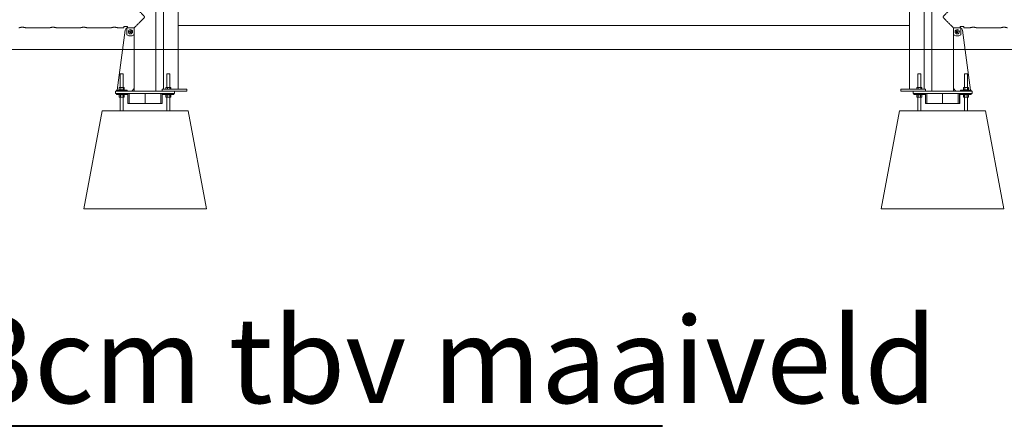
# Model space of a CAD drawing. Units: millimetres. Extents: x 0 to 4200, y 0 to 2976.
# Drawn here: x 1244 to 1645, y 838 to 1004 of the extents above; entities that cross this region are included whole.
import ezdxf

# ---------------------------------------------------------------- set-up
doc = ezdxf.new("R2010")
doc.units = ezdxf.units.MM
doc.header["$LTSCALE"] = 100
doc.layers.add('LE_NORM', color=179, linetype='Continuous', lineweight=40)
doc.styles.add('SLDTEXTSTYLE0', font='TXT', dxfattribs={"width": 0.605})

# ---------------------------------------------------------------- blocks, each defined once
blk = doc.blocks.new('SW_NOTE_9')
at = {"layer": 'LE_NORM', "color": 0}
blk.add_line((415.37, 0), (0, 0), dxfattribs=at)
at = {"layer": 'LE_NORM', "color": 0, "insert": (3.84, 44.46), "char_height": 35, "attachment_point": 1, "style": 'SLDTEXTSTYLE0'}
blk.add_mtext('Las 2-3cm tbv maaiveld', dxfattribs=at)

msp = doc.modelspace()

# ---------------------------------------------------------------- linework, layer by layer
at = {"color": 7, "linetype": 'Continuous', "lineweight": 0}
for p, q in [((1299.546, 974.599), (1299.546, 1201.154)), ((1615.656, 1201.154), (1615.656, 974.599)), ((1302.601, 1195.599), (1302.601, 975.399)), ((1612.601, 1195.599), (1612.601, 975.399)), ((1308.601, 1191.199), (1308.601, 975.399)), ((1606.601, 1190.399), (1606.601, 975.399)), ((1246.595, 1000.354), (1256.106, 1000.354)), ((1259.095, 1000.354), (1268.606, 1000.354)), ((1271.595, 1000.354), (1281.106, 1000.354)), ((1287.038, 999.493), (1283.71, 974.999)), ((1284.095, 1000.354), (1286.401, 1000.354)), ((1286.401, 1000.354), (1286.401, 1000.847)), ((1286.551, 1000.928), (1287.751, 1000.928)), ((1287.601, 1000.928), (1287.601, 1000.823)), ((1287.601, 1000.823), (1287.601, 1000.805)), ((1287.601, 1000.805), (1287.901, 1000.805)), ((1287.651, 1000.404), (1287.651, 997.832)), ((1290.651, 1000.404), (1287.651, 1000.404)), ((1287.901, 1000.847), (1287.901, 1000.401)), ((1288.851, 998.977), (1289.151, 999.15)), ((1289.151, 999.15), (1289.451, 998.977)), ((1290.651, 997.832), (1290.651, 1000.404)), ((1290.651, 1000.401), (1290.699, 1000.401)), ((1290.656, 1000.401), (1290.656, 1000.399)), ((1290.674, 1000.399), (1290.656, 1000.399)), ((1290.656, 1000.299), (1290.666, 1000.299)), ((1290.656, 975.599), (1290.656, 1000.259)), ((1290.666, 1000.299), (1290.666, 999.899)), ((1290.666, 1000.299), (1290.674, 1000.299)), ((1290.666, 999.899), (1290.674, 999.899)), ((1290.674, 999.899), (1290.674, 1000.399)), ((1308.601, 1001.399), (1308.601, 1002.199)), ((1308.601, 1001.799), (1308.601, 1001.799)), ((1308.601, 1001.399), (1606.601, 1001.399)), ((1308.601, 1001.399), (1308.601, 975.399)), ((1319.601, 1001.399), (1319.601, 1001.376)), ((1319.601, 1001.376), (1319.651, 1001.326)), ((1319.601, 1001.376), (1320.101, 1001.376)), ((1320.101, 1001.326), (1319.651, 1001.326)), ((1320.101, 1001.376), (1320.601, 1001.376)), ((1320.551, 1001.326), (1320.101, 1001.326)), ((1320.551, 1001.326), (1320.601, 1001.376)), ((1320.601, 1001.376), (1320.601, 1001.399)), ((1332.101, 1001.399), (1332.101, 1001.376)), ((1332.101, 1001.376), (1332.151, 1001.326)), ((1332.101, 1001.376), (1332.601, 1001.376)), ((1332.601, 1001.326), (1332.151, 1001.326)), ((1332.601, 1001.376), (1333.101, 1001.376)), ((1333.051, 1001.326), (1332.601, 1001.326)), ((1333.051, 1001.326), (1333.101, 1001.376)), ((1333.101, 1001.376), (1333.101, 1001.399)), ((1344.601, 1001.399), (1344.601, 1001.376)), ((1344.601, 1001.376), (1344.651, 1001.326)), ((1344.601, 1001.376), (1345.101, 1001.376)), ((1345.101, 1001.326), (1344.651, 1001.326)), ((1345.101, 1001.376), (1345.601, 1001.376)), ((1345.551, 1001.326), (1345.101, 1001.326)), ((1345.551, 1001.326), (1345.601, 1001.376)), ((1345.601, 1001.376), (1345.601, 1001.399)), ((1357.101, 1001.399), (1357.101, 1001.376)), ((1357.101, 1001.376), (1357.151, 1001.326)), ((1357.101, 1001.376), (1357.601, 1001.376)), ((1357.601, 1001.326), (1357.151, 1001.326)), ((1357.601, 1001.376), (1358.101, 1001.376)), ((1358.051, 1001.326), (1357.601, 1001.326)), ((1358.051, 1001.326), (1358.101, 1001.376)), ((1358.101, 1001.376), (1358.101, 1001.399)), ((1369.601, 1001.399), (1369.601, 1001.376)), ((1369.601, 1001.376), (1369.651, 1001.326)), ((1369.601, 1001.376), (1370.101, 1001.376)), ((1370.101, 1001.326), (1369.651, 1001.326)), ((1370.101, 1001.376), (1370.601, 1001.376)), ((1370.551, 1001.326), (1370.101, 1001.326)), ((1370.551, 1001.326), (1370.601, 1001.376)), ((1370.601, 1001.376), (1370.601, 1001.399)), ((1382.101, 1001.399), (1382.101, 1001.376)), ((1382.101, 1001.376), (1382.151, 1001.326)), ((1382.101, 1001.376), (1382.601, 1001.376)), ((1382.601, 1001.326), (1382.151, 1001.326)), ((1382.601, 1001.376), (1383.101, 1001.376)), ((1383.051, 1001.326), (1382.601, 1001.326)), ((1383.051, 1001.326), (1383.101, 1001.376)), ((1383.101, 1001.376), (1383.101, 1001.399)), ((1394.601, 1001.399), (1394.601, 1001.376)), ((1394.601, 1001.376), (1394.651, 1001.326)), ((1394.601, 1001.376), (1395.101, 1001.376)), ((1395.101, 1001.326), (1394.651, 1001.326)), ((1395.101, 1001.376), (1395.601, 1001.376)), ((1395.551, 1001.326), (1395.101, 1001.326)), ((1395.551, 1001.326), (1395.601, 1001.376)), ((1395.601, 1001.376), (1395.601, 1001.399)), ((1419.601, 1001.399), (1419.601, 1001.376)), ((1419.601, 1001.376), (1419.651, 1001.326)), ((1419.601, 1001.376), (1420.101, 1001.376)), ((1420.101, 1001.326), (1419.651, 1001.326)), ((1420.101, 1001.376), (1420.601, 1001.376)), ((1420.551, 1001.326), (1420.101, 1001.326)), ((1420.551, 1001.326), (1420.601, 1001.376)), ((1420.601, 1001.376), (1420.601, 1001.399)), ((1432.101, 1001.399), (1432.101, 1001.376)), ((1432.101, 1001.376), (1432.151, 1001.326)), ((1432.101, 1001.376), (1432.601, 1001.376)), ((1432.601, 1001.326), (1432.151, 1001.326)), ((1432.601, 1001.376), (1433.101, 1001.376)), ((1433.051, 1001.326), (1432.601, 1001.326)), ((1433.051, 1001.326), (1433.101, 1001.376)), ((1433.101, 1001.376), (1433.101, 1001.399)), ((1444.601, 1001.399), (1444.601, 1001.376)), ((1444.601, 1001.376), (1444.651, 1001.326)), ((1444.601, 1001.376), (1445.101, 1001.376)), ((1445.101, 1001.326), (1444.651, 1001.326)), ((1445.101, 1001.376), (1445.601, 1001.376)), ((1445.551, 1001.326), (1445.101, 1001.326)), ((1445.551, 1001.326), (1445.601, 1001.376)), ((1445.601, 1001.376), (1445.601, 1001.399)), ((1457.101, 1001.399), (1457.101, 1001.376)), ((1457.101, 1001.376), (1457.151, 1001.326)), ((1457.101, 1001.376), (1457.601, 1001.376)), ((1457.601, 1001.326), (1457.151, 1001.326)), ((1457.601, 1001.376), (1458.101, 1001.376)), ((1458.051, 1001.326), (1457.601, 1001.326)), ((1458.051, 1001.326), (1458.101, 1001.376)), ((1458.101, 1001.376), (1458.101, 1001.399)), ((1469.601, 1001.399), (1469.601, 1001.376)), ((1469.601, 1001.376), (1469.651, 1001.326)), ((1469.601, 1001.376), (1470.101, 1001.376)), ((1470.101, 1001.326), (1469.651, 1001.326)), ((1470.101, 1001.376), (1470.601, 1001.376)), ((1470.551, 1001.326), (1470.101, 1001.326)), ((1470.551, 1001.326), (1470.601, 1001.376)), ((1470.601, 1001.376), (1470.601, 1001.399)), ((1482.101, 1001.399), (1482.101, 1001.376)), ((1482.101, 1001.376), (1482.151, 1001.326)), ((1482.101, 1001.376), (1482.601, 1001.376)), ((1482.601, 1001.326), (1482.151, 1001.326)), ((1482.601, 1001.376), (1483.101, 1001.376)), ((1483.051, 1001.326), (1482.601, 1001.326)), ((1483.051, 1001.326), (1483.101, 1001.376)), ((1483.101, 1001.376), (1483.101, 1001.399)), ((1494.601, 1001.399), (1494.601, 1001.376)), ((1494.601, 1001.376), (1494.651, 1001.326)), ((1494.601, 1001.376), (1495.101, 1001.376)), ((1495.101, 1001.326), (1494.651, 1001.326)), ((1495.101, 1001.376), (1495.601, 1001.376)), ((1495.551, 1001.326), (1495.101, 1001.326)), ((1495.551, 1001.326), (1495.601, 1001.376)), ((1495.601, 1001.376), (1495.601, 1001.399)), ((1519.601, 1001.399), (1519.601, 1001.376)), ((1519.601, 1001.376), (1519.651, 1001.326)), ((1519.601, 1001.376), (1520.101, 1001.376)), ((1520.101, 1001.326), (1519.651, 1001.326)), ((1520.101, 1001.376), (1520.601, 1001.376)), ((1520.551, 1001.326), (1520.101, 1001.326)), ((1520.551, 1001.326), (1520.601, 1001.376)), ((1520.601, 1001.376), (1520.601, 1001.399)), ((1532.101, 1001.399), (1532.101, 1001.376)), ((1532.101, 1001.376), (1532.151, 1001.326)), ((1532.101, 1001.376), (1532.601, 1001.376)), ((1532.601, 1001.326), (1532.151, 1001.326)), ((1532.601, 1001.376), (1533.101, 1001.376)), ((1533.051, 1001.326), (1532.601, 1001.326)), ((1533.051, 1001.326), (1533.101, 1001.376)), ((1533.101, 1001.376), (1533.101, 1001.399)), ((1544.601, 1001.399), (1544.601, 1001.376)), ((1544.601, 1001.376), (1544.651, 1001.326)), ((1544.601, 1001.376), (1545.101, 1001.376)), ((1545.101, 1001.326), (1544.651, 1001.326)), ((1545.101, 1001.376), (1545.601, 1001.376)), ((1545.551, 1001.326), (1545.101, 1001.326)), ((1545.551, 1001.326), (1545.601, 1001.376)), ((1545.601, 1001.376), (1545.601, 1001.399)), ((1557.101, 1001.399), (1557.101, 1001.376)), ((1557.101, 1001.376), (1557.151, 1001.326)), ((1557.101, 1001.376), (1557.601, 1001.376)), ((1557.601, 1001.326), (1557.151, 1001.326)), ((1557.601, 1001.376), (1558.101, 1001.376)), ((1558.051, 1001.326), (1557.601, 1001.326)), ((1558.051, 1001.326), (1558.101, 1001.376)), ((1558.101, 1001.376), (1558.101, 1001.399)), ((1569.601, 1001.399), (1569.601, 1001.376)), ((1569.601, 1001.376), (1569.651, 1001.326)), ((1569.601, 1001.376), (1570.101, 1001.376)), ((1570.101, 1001.326), (1569.651, 1001.326)), ((1570.101, 1001.376), (1570.601, 1001.376)), ((1570.551, 1001.326), (1570.101, 1001.326)), ((1570.551, 1001.326), (1570.601, 1001.376)), ((1570.601, 1001.376), (1570.601, 1001.399)), ((1582.101, 1001.399), (1582.101, 1001.376)), ((1582.101, 1001.376), (1582.151, 1001.326)), ((1582.101, 1001.376), (1582.601, 1001.376)), ((1582.601, 1001.326), (1582.151, 1001.326)), ((1582.601, 1001.376), (1583.101, 1001.376)), ((1583.051, 1001.326), (1582.601, 1001.326)), ((1583.051, 1001.326), (1583.101, 1001.376)), ((1583.101, 1001.376), (1583.101, 1001.399)), ((1594.601, 1001.399), (1594.601, 1001.376)), ((1594.601, 1001.376), (1594.651, 1001.326)), ((1594.601, 1001.376), (1595.101, 1001.376)), ((1595.101, 1001.326), (1594.651, 1001.326)), ((1595.101, 1001.376), (1595.601, 1001.376)), ((1595.551, 1001.326), (1595.101, 1001.326)), ((1595.551, 1001.326), (1595.601, 1001.376)), ((1595.601, 1001.376), (1595.601, 1001.399)), ((1624.503, 1000.401), (1624.551, 1000.401)), ((1624.546, 1000.399), (1624.528, 1000.399)), ((1624.528, 1000.399), (1624.528, 999.899)), ((1624.536, 1000.299), (1624.528, 1000.299)), ((1624.528, 999.899), (1624.536, 999.899)), ((1624.536, 999.899), (1624.536, 1000.299)), ((1624.536, 1000.299), (1624.546, 1000.299)), ((1624.546, 1000.399), (1624.546, 1000.401)), ((1624.546, 975.599), (1624.546, 1000.259)), ((1627.551, 1000.404), (1624.551, 1000.404)), ((1624.551, 1000.404), (1624.551, 997.832)), ((1625.751, 998.977), (1626.051, 999.15)), ((1626.051, 999.15), (1626.351, 998.977)), ((1627.301, 1000.401), (1627.301, 1000.847)), ((1627.301, 1000.805), (1627.601, 1000.805)), ((1627.451, 1000.928), (1628.651, 1000.928)), ((1627.551, 997.832), (1627.551, 1000.404)), ((1627.601, 1000.823), (1627.601, 1000.928)), ((1627.601, 1000.805), (1627.601, 1000.823)), ((1628.163, 999.493), (1631.491, 974.999)), ((1628.801, 1000.847), (1628.801, 1000.354)), ((1628.801, 1000.354), (1631.106, 1000.354)), ((1634.095, 1000.354), (1643.606, 1000.354)), ((1288.851, 998.63), (1288.851, 998.977)), ((1289.151, 998.457), (1288.851, 998.63)), ((1289.451, 998.63), (1289.151, 998.457)), ((1289.451, 998.977), (1289.451, 998.63)), ((1625.751, 998.63), (1625.751, 998.977)), ((1626.051, 998.457), (1625.751, 998.63)), ((1626.351, 998.63), (1626.051, 998.457)), ((1626.351, 998.977), (1626.351, 998.63)), ((1285.001, 981.649), (1285.001, 976.079)), ((1285.001, 981.649), (1286.201, 981.649)), ((1286.201, 976.079), (1286.201, 981.649)), ((1304.001, 981.649), (1304.001, 976.079)), ((1304.001, 981.649), (1305.201, 981.649)), ((1305.201, 976.079), (1305.201, 981.649)), ((1610.001, 981.649), (1610.001, 976.079)), ((1610.001, 981.649), (1611.201, 981.649)), ((1611.201, 976.079), (1611.201, 981.649)), ((1629.001, 981.649), (1629.001, 976.079)), ((1629.001, 981.649), (1630.201, 981.649)), ((1630.201, 976.079), (1630.201, 981.649)), ((1284.57, 975.998), (1284.625, 976.031)), ((1284.57, 975.059), (1284.57, 975.998)), ((1284.57, 975.059), (1284.885, 975.059)), ((1284.701, 976.079), (1284.623, 976.034)), ((1284.885, 976.079), (1284.701, 976.079)), ((1284.701, 975.059), (1284.701, 974.999)), ((1285.715, 976.079), (1284.885, 976.079)), ((1284.885, 975.059), (1285.199, 975.059)), ((1285.199, 975.059), (1285.199, 975.998)), ((1285.715, 975.059), (1285.199, 975.059)), ((1285.715, 976.079), (1286.431, 976.079)), ((1286.23, 975.059), (1285.715, 975.059)), ((1286.23, 975.059), (1286.23, 975.998)), ((1286.23, 975.059), (1286.431, 975.059)), ((1286.501, 976.079), (1286.431, 976.079)), ((1286.431, 975.059), (1286.632, 975.059)), ((1286.578, 976.034), (1286.501, 976.079)), ((1286.501, 974.999), (1286.501, 975.059)), ((1286.632, 975.059), (1286.632, 975.998)), ((1289.656, 974.599), (1290.656, 975.599)), ((1290.656, 975.599), (1290.656, 974.599)), ((1290.674, 975.099), (1290.666, 975.099)), ((1290.666, 975.099), (1290.666, 974.599)), ((1290.674, 974.599), (1290.674, 975.099)), ((1302.101, 975.399), (1302.101, 974.599)), ((1302.101, 975.399), (1312.101, 975.399)), ((1303.57, 975.998), (1303.625, 976.031)), ((1303.57, 975.399), (1303.57, 975.998)), ((1303.701, 976.079), (1303.623, 976.034)), ((1303.885, 976.079), (1303.701, 976.079)), ((1304.715, 976.079), (1303.885, 976.079)), ((1304.199, 975.399), (1304.199, 975.998)), ((1304.715, 976.079), (1305.431, 976.079)), ((1305.23, 975.399), (1305.23, 975.998)), ((1305.501, 976.079), (1305.431, 976.079)), ((1305.578, 976.034), (1305.501, 976.079)), ((1305.632, 975.399), (1305.632, 975.998)), ((1312.101, 975.399), (1312.101, 974.599)), ((1613.101, 975.399), (1603.101, 975.399)), ((1603.101, 974.599), (1603.101, 975.399)), ((1609.57, 975.998), (1609.625, 976.031)), ((1609.57, 975.399), (1609.57, 975.998)), ((1609.701, 976.079), (1609.623, 976.034)), ((1609.885, 976.079), (1609.701, 976.079)), ((1610.715, 976.079), (1609.885, 976.079)), ((1610.199, 975.399), (1610.199, 975.998)), ((1610.715, 976.079), (1611.431, 976.079)), ((1611.23, 975.399), (1611.23, 975.998)), ((1611.501, 976.079), (1611.431, 976.079)), ((1611.578, 976.034), (1611.501, 976.079)), ((1611.632, 975.399), (1611.632, 975.998)), ((1613.101, 974.599), (1613.101, 975.399)), ((1624.536, 975.099), (1624.528, 975.099)), ((1624.528, 975.099), (1624.528, 974.599)), ((1624.536, 974.599), (1624.536, 975.099)), ((1624.546, 974.599), (1624.546, 975.599)), ((1624.546, 975.599), (1625.546, 974.599)), ((1628.57, 975.998), (1628.625, 976.031)), ((1628.57, 975.059), (1628.57, 975.998)), ((1628.57, 975.059), (1628.885, 975.059)), ((1628.701, 976.079), (1628.623, 976.034)), ((1628.885, 976.079), (1628.701, 976.079)), ((1628.701, 975.059), (1628.701, 974.999)), ((1629.715, 976.079), (1628.885, 976.079)), ((1628.885, 975.059), (1629.199, 975.059)), ((1629.199, 975.059), (1629.199, 975.998)), ((1629.715, 975.059), (1629.199, 975.059)), ((1629.715, 976.079), (1630.431, 976.079)), ((1630.23, 975.059), (1629.715, 975.059)), ((1630.23, 975.059), (1630.23, 975.998)), ((1630.23, 975.059), (1630.431, 975.059)), ((1630.501, 976.079), (1630.431, 976.079)), ((1630.431, 975.059), (1630.632, 975.059)), ((1630.578, 976.034), (1630.501, 976.079)), ((1630.501, 974.999), (1630.501, 975.059)), ((1630.632, 975.059), (1630.632, 975.998)), ((1283.101, 973.599), (1283.101, 974.599)), ((1283.101, 974.599), (1285.601, 974.599)), ((1285.601, 973.599), (1283.101, 973.599)), ((1283.401, 974.999), (1283.401, 974.599)), ((1283.401, 974.999), (1287.801, 974.999)), ((1283.401, 973.599), (1283.401, 973.199)), ((1283.401, 973.199), (1287.782, 973.199)), ((1284.562, 973.199), (1284.562, 973.139)), ((1284.821, 973.139), (1284.562, 973.139)), ((1284.562, 973.139), (1284.562, 972.199)), ((1284.562, 972.199), (1284.701, 972.119)), ((1284.701, 973.199), (1284.701, 973.139)), ((1284.701, 972.119), (1284.821, 972.119)), ((1285.081, 973.139), (1284.821, 973.139)), ((1284.821, 972.119), (1285.601, 972.119)), ((1285.001, 972.119), (1285.001, 966.599)), ((1285.081, 973.139), (1285.081, 972.199)), ((1285.601, 973.139), (1285.081, 973.139)), ((1285.601, 974.599), (1304.601, 974.599)), ((1285.601, 973.599), (1304.601, 973.599)), ((1286.12, 973.139), (1285.601, 973.139)), ((1285.601, 972.119), (1286.38, 972.119)), ((1286.12, 973.139), (1286.12, 972.199)), ((1286.38, 973.139), (1286.12, 973.139)), ((1286.201, 966.599), (1286.201, 972.119)), ((1286.64, 973.139), (1286.38, 973.139)), ((1286.38, 972.119), (1286.501, 972.119)), ((1286.501, 973.139), (1286.501, 973.199)), ((1286.501, 972.119), (1286.64, 972.199)), ((1286.64, 973.199), (1286.64, 973.139)), ((1286.64, 973.139), (1286.64, 972.199)), ((1287.782, 973.199), (1287.801, 973.199)), ((1287.801, 974.599), (1287.801, 974.999)), ((1287.801, 973.199), (1287.801, 973.599)), ((1288.1, 973.599), (1288.1, 969.599)), ((1288.666, 969.599), (1288.666, 973.599)), ((1295.101, 969.599), (1295.101, 973.599)), ((1301.465, 969.599), (1301.465, 973.599)), ((1302.03, 973.599), (1302.03, 969.599)), ((1302.101, 974.599), (1312.101, 974.599)), ((1302.101, 969.599), (1302.101, 973.599)), ((1302.401, 973.599), (1302.401, 973.199)), ((1302.401, 973.199), (1306.782, 973.199)), ((1303.562, 973.199), (1303.562, 973.139)), ((1303.821, 973.139), (1303.562, 973.139)), ((1303.562, 973.139), (1303.562, 972.199)), ((1303.562, 972.199), (1303.701, 972.119)), ((1303.701, 973.199), (1303.701, 973.139)), ((1303.701, 972.119), (1303.821, 972.119)), ((1304.081, 973.139), (1303.821, 973.139)), ((1303.821, 972.119), (1304.601, 972.119)), ((1304.001, 972.119), (1304.001, 966.599)), ((1304.081, 973.139), (1304.081, 972.199)), ((1304.601, 973.139), (1304.081, 973.139)), ((1307.101, 973.599), (1304.601, 973.599)), ((1305.12, 973.139), (1304.601, 973.139)), ((1304.601, 972.119), (1305.38, 972.119)), ((1305.12, 973.139), (1305.12, 972.199)), ((1305.38, 973.139), (1305.12, 973.139)), ((1305.201, 966.599), (1305.201, 972.119)), ((1305.64, 973.139), (1305.38, 973.139)), ((1305.38, 972.119), (1305.501, 972.119)), ((1305.501, 973.139), (1305.501, 973.199)), ((1305.501, 972.119), (1305.64, 972.199)), ((1305.64, 973.199), (1305.64, 973.139)), ((1305.64, 973.139), (1305.64, 972.199)), ((1306.782, 973.199), (1306.801, 973.199)), ((1306.801, 973.199), (1306.801, 973.599)), ((1307.101, 974.599), (1307.101, 973.599)), ((1613.101, 974.599), (1603.101, 974.599)), ((1608.101, 973.599), (1608.101, 974.599)), ((1610.601, 973.599), (1608.101, 973.599)), ((1608.401, 973.599), (1608.401, 973.199)), ((1608.401, 973.199), (1612.782, 973.199)), ((1609.562, 973.199), (1609.562, 973.139)), ((1609.821, 973.139), (1609.562, 973.139)), ((1609.562, 973.139), (1609.562, 972.199)), ((1609.562, 972.199), (1609.701, 972.119)), ((1609.701, 973.199), (1609.701, 973.139)), ((1609.701, 972.119), (1609.821, 972.119)), ((1610.081, 973.139), (1609.821, 973.139)), ((1609.821, 972.119), (1610.601, 972.119)), ((1610.001, 972.119), (1610.001, 966.599)), ((1610.081, 973.139), (1610.081, 972.199)), ((1610.601, 973.139), (1610.081, 973.139)), ((1610.601, 974.599), (1629.601, 974.599)), ((1610.601, 973.599), (1629.601, 973.599)), ((1611.12, 973.139), (1610.601, 973.139)), ((1610.601, 972.119), (1611.38, 972.119)), ((1611.12, 973.139), (1611.12, 972.199)), ((1611.38, 973.139), (1611.12, 973.139)), ((1611.201, 966.599), (1611.201, 972.119)), ((1611.64, 973.139), (1611.38, 973.139)), ((1611.38, 972.119), (1611.501, 972.119)), ((1611.501, 973.139), (1611.501, 973.199)), ((1611.501, 972.119), (1611.64, 972.199)), ((1611.64, 973.199), (1611.64, 973.139)), ((1611.64, 973.139), (1611.64, 972.199)), ((1612.782, 973.199), (1612.801, 973.199)), ((1612.801, 973.199), (1612.801, 973.599)), ((1613.1, 969.599), (1613.1, 973.599)), ((1613.666, 973.599), (1613.666, 969.599)), ((1620.101, 969.599), (1620.101, 973.599)), ((1626.465, 969.599), (1626.465, 973.599)), ((1627.03, 973.599), (1627.03, 969.599)), ((1627.101, 973.599), (1627.101, 969.599)), ((1627.401, 974.999), (1627.401, 974.599)), ((1627.401, 974.999), (1631.801, 974.999)), ((1627.401, 973.599), (1627.401, 973.199)), ((1627.401, 973.199), (1631.782, 973.199)), ((1628.562, 973.199), (1628.562, 973.139)), ((1628.821, 973.139), (1628.562, 973.139)), ((1628.562, 973.139), (1628.562, 972.199)), ((1628.562, 972.199), (1628.701, 972.119)), ((1628.701, 973.199), (1628.701, 973.139)), ((1628.701, 972.119), (1628.821, 972.119)), ((1629.081, 973.139), (1628.821, 973.139)), ((1628.821, 972.119), (1629.601, 972.119)), ((1629.001, 972.119), (1629.001, 966.599)), ((1629.601, 973.139), (1629.081, 973.139)), ((1629.081, 973.139), (1629.081, 972.199)), ((1629.601, 974.599), (1632.101, 974.599)), ((1632.101, 973.599), (1629.601, 973.599)), ((1630.12, 973.139), (1629.601, 973.139)), ((1629.601, 972.119), (1630.38, 972.119)), ((1630.12, 973.139), (1630.12, 972.199)), ((1630.38, 973.139), (1630.12, 973.139)), ((1630.201, 966.599), (1630.201, 972.119)), ((1630.64, 973.139), (1630.38, 973.139)), ((1630.38, 972.119), (1630.501, 972.119)), ((1630.501, 973.139), (1630.501, 973.199)), ((1630.501, 972.119), (1630.64, 972.199)), ((1630.64, 973.199), (1630.64, 973.139)), ((1630.64, 973.139), (1630.64, 972.199)), ((1631.782, 973.199), (1631.801, 973.199)), ((1631.801, 974.599), (1631.801, 974.999)), ((1631.801, 973.199), (1631.801, 973.599)), ((1632.101, 974.599), (1632.101, 973.599)), ((1288.1, 969.599), (1288.666, 969.599)), ((1288.666, 969.599), (1295.101, 969.599)), ((1295.101, 969.599), (1301.465, 969.599)), ((1302.03, 969.599), (1301.465, 969.599)), ((1302.03, 969.599), (1302.101, 969.599)), ((1613.666, 969.599), (1613.1, 969.599)), ((1620.101, 969.599), (1613.666, 969.599)), ((1620.101, 969.599), (1626.465, 969.599)), ((1627.03, 969.599), (1626.465, 969.599)), ((1627.101, 969.599), (1627.03, 969.599)), ((1270.101, 926.599), (1277.601, 966.599)), ((1277.601, 966.599), (1312.601, 966.599)), ((1320.101, 926.599), (1312.601, 966.599)), ((1595.101, 926.599), (1602.601, 966.599)), ((1602.601, 966.599), (1637.601, 966.599)), ((1645.101, 926.599), (1637.601, 966.599)), ((1270.101, 926.599), (1320.101, 926.599)), ((1595.101, 926.599), (1645.101, 926.599))]:
    msp.add_line(p, q, dxfattribs=at)
at = {"color": 7, "linetype": 'Continuous', "lineweight": 0, "flags": 128}
for points in [[(1290.656, 1000.259), (1290.654, 1000.278), (1290.651, 1000.29)], [(1624.551, 1000.29), (1624.548, 1000.278), (1624.546, 1000.259)]]:
    msp.add_lwpolyline(points, dxfattribs=at)
at = {"color": 7, "linetype": 'Continuous', "lineweight": 0}
for centre, radius in [((1289.151, 998.804), 0.875), ((1289.151, 998.804), 0.438), ((1626.051, 998.804), 0.875), ((1626.051, 998.804), 0.437)]:
    msp.add_circle(centre, radius, dxfattribs=at)
for centre, radius, start, end in [((1288.029, 999.359), 1, 112.22957, 172.26263), ((1627.173, 999.359), 1, 7.73737, 67.77043), ((1288.151, 997.832), 0.5, 180, 244.22854), ((1289.151, 999.904), 2.8, 244.22854, 295.77146), ((1289.151, 998.804), 0.3, 120, 180), ((1289.151, 998.804), 0.3, 180, 240), ((1289.151, 998.804), 0.3, 60, 120), ((1289.151, 998.804), 0.3, 240, 300), ((1289.151, 998.804), 0.3, 0, 60), ((1289.151, 998.804), 0.3, 300, 0), ((1290.151, 997.832), 0.5, 295.77146, 0), ((1625.051, 997.832), 0.5, 180, 244.22854), ((1626.051, 999.904), 2.8, 244.22854, 295.77146), ((1626.051, 998.804), 0.3, 120, 180), ((1626.051, 998.804), 0.3, 180, 240), ((1626.051, 998.804), 0.3, 60, 120), ((1626.051, 998.804), 0.3, 240, 300), ((1626.051, 998.804), 0.3, 0, 60), ((1626.051, 998.804), 0.3, 300, 0), ((1627.051, 997.832), 0.5, 295.77146, 0)]:
    msp.add_arc(centre, radius, start, end, dxfattribs=at)
for points, knots in [([(1290.699, 1000.401), (1290.708, 1000.411), (1290.745, 1000.448), (1290.845, 1000.548), (1291.046, 1000.75), (1291.341, 1001.044), (1291.687, 1001.391), (1292.025, 1001.73), (1292.335, 1002.041), (1292.664, 1002.371), (1293.017, 1002.726), (1293.393, 1003.104), (1293.829, 1003.544), (1294.24, 1003.963), (1294.558, 1004.295), (1294.735, 1004.497), (1294.83, 1004.62), (1294.882, 1004.724), (1294.895, 1004.809), (1294.866, 1004.928), (1294.712, 1005.135), (1294.455, 1005.411), (1294.088, 1005.79), (1293.676, 1006.208), (1293.222, 1006.666), (1292.774, 1007.116), (1292.308, 1007.583), (1291.922, 1007.971), (1291.613, 1008.28), (1291.357, 1008.536), (1291.094, 1008.8), (1290.87, 1009.024), (1290.726, 1009.169), (1290.655, 1009.24), (1290.658, 1009.236), (1290.659, 1009.235)], [0, 0, 0, 0, 0.0111813, 0.0440897, 0.077768, 0.1238251, 0.1712035, 0.2028637, 0.2347696, 0.2673437, 0.3001083, 0.3360249, 0.3721376, 0.4192574, 0.4470179, 0.4582523, 0.4695541, 0.4759906, 0.4796947, 0.4853596, 0.4981701, 0.5271067, 0.5562242, 0.5973441, 0.63873, 0.681052, 0.7237545, 0.7756952, 0.802178, 0.82884, 0.8696541, 0.9115131, 0.9456909, 0.9808202, 1, 1, 1, 1]), ([(1624.542, 1009.235), (1624.544, 1009.237), (1624.549, 1009.242), (1624.484, 1009.177), (1624.357, 1009.05), (1624.155, 1008.847), (1623.861, 1008.553), (1623.515, 1008.206), (1623.177, 1007.867), (1622.866, 1007.556), (1622.538, 1007.227), (1622.184, 1006.871), (1621.808, 1006.493), (1621.373, 1006.053), (1620.961, 1005.635), (1620.644, 1005.302), (1620.466, 1005.1), (1620.371, 1004.977), (1620.32, 1004.873), (1620.307, 1004.788), (1620.336, 1004.669), (1620.489, 1004.462), (1620.746, 1004.186), (1621.113, 1003.807), (1621.526, 1003.389), (1621.98, 1002.931), (1622.428, 1002.481), (1622.893, 1002.014), (1623.28, 1001.626), (1623.588, 1001.318), (1623.844, 1001.061), (1624.108, 1000.797), (1624.31, 1000.594), (1624.438, 1000.466), (1624.481, 1000.423), (1624.503, 1000.401)], [0, 0, 0, 0, 0.0166648, 0.0518488, 0.0847566, 0.1184344, 0.1644907, 0.2118684, 0.243528, 0.2754334, 0.308007, 0.340771, 0.376687, 0.4127992, 0.4599182, 0.4876782, 0.4989124, 0.510214, 0.5166505, 0.5203545, 0.5260193, 0.5388296, 0.5677657, 0.5968828, 0.638002, 0.6793872, 0.7217085, 0.7644104, 0.8163502, 0.8428326, 0.8694941, 0.9103076, 0.9521658, 0.9759325, 1, 1, 1, 1]), ([(1243.606, 1000.355), (1243.605, 1000.355), (1243.602, 1000.354), (1243.641, 1000.367), (1243.718, 1000.392), (1243.831, 1000.426), (1243.979, 1000.467), (1244.159, 1000.511), (1244.371, 1000.553), (1244.603, 1000.587), (1244.849, 1000.61), (1245.016, 1000.613), (1245.101, 1000.614)], [0, 0, 0, 0, 0.05272998, 0.15731822, 0.25732091, 0.36002725, 0.46382027, 0.57039451, 0.67821723, 0.78927115, 0.89302516, 1, 1, 1, 1]), ([(1245.101, 1000.614), (1245.181, 1000.613), (1245.345, 1000.61), (1245.581, 1000.589), (1245.806, 1000.557), (1246.011, 1000.518), (1246.197, 1000.474), (1246.353, 1000.432), (1246.479, 1000.394), (1246.56, 1000.367), (1246.6, 1000.354), (1246.597, 1000.355), (1246.595, 1000.355)], [0, 0, 0, 0, 0.101637, 0.2063387, 0.3079448, 0.4123046, 0.5176139, 0.6258139, 0.7337492, 0.8450363, 0.94908, 1, 1, 1, 1]), ([(1256.106, 1000.355), (1256.105, 1000.355), (1256.102, 1000.354), (1256.141, 1000.367), (1256.218, 1000.392), (1256.331, 1000.426), (1256.479, 1000.467), (1256.659, 1000.511), (1256.871, 1000.553), (1257.103, 1000.587), (1257.349, 1000.61), (1257.516, 1000.613), (1257.601, 1000.614)], [0, 0, 0, 0, 0.05272998, 0.15731822, 0.25732091, 0.36002725, 0.46382027, 0.57039451, 0.67821723, 0.78927115, 0.89302516, 1, 1, 1, 1]), ([(1257.601, 1000.614), (1257.681, 1000.613), (1257.845, 1000.61), (1258.081, 1000.589), (1258.306, 1000.557), (1258.511, 1000.518), (1258.697, 1000.474), (1258.853, 1000.432), (1258.979, 1000.394), (1259.06, 1000.367), (1259.1, 1000.354), (1259.097, 1000.355), (1259.095, 1000.355)], [0, 0, 0, 0, 0.101637, 0.2063387, 0.3079448, 0.4123046, 0.5176139, 0.6258139, 0.7337492, 0.8450363, 0.94908, 1, 1, 1, 1]), ([(1268.606, 1000.355), (1268.605, 1000.355), (1268.602, 1000.354), (1268.641, 1000.367), (1268.718, 1000.392), (1268.831, 1000.426), (1268.979, 1000.467), (1269.159, 1000.511), (1269.371, 1000.553), (1269.603, 1000.587), (1269.849, 1000.61), (1270.016, 1000.613), (1270.101, 1000.614)], [0, 0, 0, 0, 0.05272998, 0.15731822, 0.25732091, 0.36002725, 0.46382027, 0.57039451, 0.67821723, 0.78927115, 0.89302516, 1, 1, 1, 1]), ([(1270.101, 1000.614), (1270.181, 1000.613), (1270.345, 1000.61), (1270.581, 1000.589), (1270.806, 1000.557), (1271.011, 1000.518), (1271.197, 1000.474), (1271.353, 1000.432), (1271.479, 1000.394), (1271.56, 1000.367), (1271.6, 1000.354), (1271.597, 1000.355), (1271.595, 1000.355)], [0, 0, 0, 0, 0.101637, 0.2063387, 0.3079448, 0.4123046, 0.5176139, 0.6258139, 0.7337492, 0.8450363, 0.94908, 1, 1, 1, 1]), ([(1281.106, 1000.355), (1281.105, 1000.355), (1281.102, 1000.354), (1281.141, 1000.367), (1281.218, 1000.392), (1281.331, 1000.426), (1281.479, 1000.467), (1281.659, 1000.511), (1281.871, 1000.553), (1282.103, 1000.587), (1282.349, 1000.61), (1282.516, 1000.613), (1282.601, 1000.614)], [0, 0, 0, 0, 0.05272998, 0.15731822, 0.25732091, 0.36002725, 0.46382027, 0.57039451, 0.67821723, 0.78927115, 0.89302516, 1, 1, 1, 1]), ([(1282.601, 1000.614), (1282.681, 1000.613), (1282.845, 1000.61), (1283.081, 1000.589), (1283.306, 1000.557), (1283.511, 1000.518), (1283.697, 1000.474), (1283.853, 1000.432), (1283.979, 1000.394), (1284.06, 1000.367), (1284.1, 1000.354), (1284.097, 1000.355), (1284.095, 1000.355)], [0, 0, 0, 0, 0.101637, 0.2063387, 0.3079448, 0.4123046, 0.5176139, 0.6258139, 0.7337492, 0.8450363, 0.94908, 1, 1, 1, 1]), ([(1286.401, 1000.847), (1286.402, 1000.854), (1286.405, 1000.871), (1286.43, 1000.897), (1286.473, 1000.918), (1286.517, 1000.927), (1286.543, 1000.927), (1286.551, 1000.928)], [0, 0, 0, 0, 0.1930205, 0.4471776, 0.6896674, 0.9028866, 1, 1, 1, 1]), ([(1287.751, 1000.928), (1287.766, 1000.927), (1287.797, 1000.925), (1287.838, 1000.914), (1287.872, 1000.896), (1287.896, 1000.873), (1287.899, 1000.856), (1287.901, 1000.847)], [0, 0, 0, 0, 0.1823323, 0.3642889, 0.5560003, 0.7713105, 1, 1, 1, 1]), ([(1627.301, 1000.847), (1627.302, 1000.854), (1627.305, 1000.871), (1627.33, 1000.897), (1627.373, 1000.918), (1627.417, 1000.927), (1627.443, 1000.927), (1627.451, 1000.928)], [0, 0, 0, 0, 0.1930205, 0.4471776, 0.6896674, 0.9028866, 1, 1, 1, 1]), ([(1628.651, 1000.928), (1628.666, 1000.927), (1628.697, 1000.925), (1628.738, 1000.914), (1628.772, 1000.896), (1628.796, 1000.873), (1628.799, 1000.856), (1628.801, 1000.847)], [0, 0, 0, 0, 0.1823323, 0.3642889, 0.5560003, 0.7713105, 1, 1, 1, 1]), ([(1631.106, 1000.355), (1631.105, 1000.355), (1631.102, 1000.354), (1631.141, 1000.367), (1631.218, 1000.392), (1631.331, 1000.426), (1631.479, 1000.467), (1631.659, 1000.511), (1631.871, 1000.553), (1632.103, 1000.587), (1632.349, 1000.61), (1632.516, 1000.613), (1632.601, 1000.614)], [0, 0, 0, 0, 0.05273, 0.1573182, 0.2573209, 0.3600272, 0.4638203, 0.5703945, 0.6782172, 0.7892711, 0.8930252, 1, 1, 1, 1]), ([(1632.601, 1000.614), (1632.681, 1000.613), (1632.845, 1000.61), (1633.081, 1000.589), (1633.306, 1000.557), (1633.511, 1000.518), (1633.697, 1000.474), (1633.853, 1000.432), (1633.979, 1000.394), (1634.06, 1000.367), (1634.1, 1000.354), (1634.097, 1000.355), (1634.095, 1000.355)], [0, 0, 0, 0, 0.101637, 0.2063387, 0.3079448, 0.4123046, 0.5176139, 0.6258139, 0.7337492, 0.8450363, 0.94908, 1, 1, 1, 1]), ([(1643.606, 1000.355), (1643.605, 1000.355), (1643.602, 1000.354), (1643.641, 1000.367), (1643.718, 1000.392), (1643.831, 1000.426), (1643.979, 1000.467), (1644.159, 1000.511), (1644.371, 1000.553), (1644.603, 1000.587), (1644.849, 1000.61), (1645.016, 1000.613), (1645.101, 1000.614)], [0, 0, 0, 0, 0.05273, 0.1573182, 0.2573209, 0.3600272, 0.4638203, 0.5703945, 0.6782172, 0.7892711, 0.8930252, 1, 1, 1, 1]), ([(1645.101, 1000.614), (1645.181, 1000.613), (1645.345, 1000.61), (1645.581, 1000.589), (1645.806, 1000.557), (1646.011, 1000.518), (1646.197, 1000.474), (1646.353, 1000.432), (1646.479, 1000.394), (1646.56, 1000.367), (1646.6, 1000.354), (1646.597, 1000.355), (1646.595, 1000.355)], [0, 0, 0, 0, 0.101637, 0.2063387, 0.3079448, 0.4123046, 0.5176139, 0.6258139, 0.7337492, 0.8450363, 0.94908, 1, 1, 1, 1]), ([(1284.885, 976.079), (1284.877, 976.078), (1284.821, 976.078), (1284.714, 976.06), (1284.618, 976.019), (1284.57, 975.998)], [0, 0, 0, 0, 0.07009, 0.5307844, 1, 1, 1, 1]), ([(1285.199, 975.998), (1285.148, 976.021), (1285.045, 976.066), (1284.938, 976.074), (1284.885, 976.079)], [0, 0, 0, 0, 0.495458, 1, 1, 1, 1]), ([(1285.199, 975.998), (1285.242, 976.01), (1285.41, 976.057), (1285.585, 976.07), (1285.715, 976.079)], [0, 0, 0, 0, 0.2575513, 1, 1, 1, 1]), ([(1285.715, 976.079), (1285.762, 976.077), (1285.936, 976.073), (1286.106, 976.03), (1286.23, 975.998)], [0, 0, 0, 0, 0.2686336, 1, 1, 1, 1]), ([(1286.431, 976.079), (1286.426, 976.078), (1286.39, 976.078), (1286.322, 976.06), (1286.261, 976.019), (1286.23, 975.998)], [0, 0, 0, 0, 0.07009, 0.5307844, 1, 1, 1, 1]), ([(1286.632, 975.998), (1286.599, 976.021), (1286.533, 976.066), (1286.465, 976.074), (1286.431, 976.079)], [0, 0, 0, 0, 0.495458, 1, 1, 1, 1]), ([(1303.885, 976.079), (1303.877, 976.078), (1303.821, 976.078), (1303.714, 976.06), (1303.618, 976.019), (1303.57, 975.998)], [0, 0, 0, 0, 0.07009, 0.5307844, 1, 1, 1, 1]), ([(1304.199, 975.998), (1304.148, 976.021), (1304.045, 976.066), (1303.938, 976.074), (1303.885, 976.079)], [0, 0, 0, 0, 0.495458, 1, 1, 1, 1]), ([(1304.199, 975.998), (1304.242, 976.01), (1304.41, 976.057), (1304.585, 976.07), (1304.715, 976.079)], [0, 0, 0, 0, 0.2575513, 1, 1, 1, 1]), ([(1304.715, 976.079), (1304.762, 976.077), (1304.936, 976.073), (1305.106, 976.03), (1305.23, 975.998)], [0, 0, 0, 0, 0.2686336, 1, 1, 1, 1]), ([(1305.431, 976.079), (1305.426, 976.078), (1305.39, 976.078), (1305.322, 976.06), (1305.261, 976.019), (1305.23, 975.998)], [0, 0, 0, 0, 0.07009, 0.5307844, 1, 1, 1, 1]), ([(1305.632, 975.998), (1305.599, 976.021), (1305.533, 976.066), (1305.465, 976.074), (1305.431, 976.079)], [0, 0, 0, 0, 0.495458, 1, 1, 1, 1]), ([(1609.885, 976.079), (1609.877, 976.078), (1609.821, 976.078), (1609.714, 976.06), (1609.618, 976.019), (1609.57, 975.998)], [0, 0, 0, 0, 0.07009, 0.5307844, 1, 1, 1, 1]), ([(1610.199, 975.998), (1610.148, 976.021), (1610.045, 976.066), (1609.938, 976.074), (1609.885, 976.079)], [0, 0, 0, 0, 0.495458, 1, 1, 1, 1]), ([(1610.199, 975.998), (1610.242, 976.01), (1610.41, 976.057), (1610.585, 976.07), (1610.715, 976.079)], [0, 0, 0, 0, 0.2575513, 1, 1, 1, 1]), ([(1610.715, 976.079), (1610.762, 976.077), (1610.936, 976.073), (1611.106, 976.03), (1611.23, 975.998)], [0, 0, 0, 0, 0.2686336, 1, 1, 1, 1]), ([(1611.431, 976.079), (1611.426, 976.078), (1611.39, 976.078), (1611.322, 976.06), (1611.261, 976.019), (1611.23, 975.998)], [0, 0, 0, 0, 0.07009, 0.5307844, 1, 1, 1, 1]), ([(1611.632, 975.998), (1611.599, 976.021), (1611.533, 976.066), (1611.465, 976.074), (1611.431, 976.079)], [0, 0, 0, 0, 0.495458, 1, 1, 1, 1]), ([(1628.885, 976.079), (1628.877, 976.078), (1628.821, 976.078), (1628.714, 976.06), (1628.618, 976.019), (1628.57, 975.998)], [0, 0, 0, 0, 0.07009, 0.5307844, 1, 1, 1, 1]), ([(1629.199, 975.998), (1629.148, 976.021), (1629.045, 976.066), (1628.938, 976.074), (1628.885, 976.079)], [0, 0, 0, 0, 0.495458, 1, 1, 1, 1]), ([(1629.199, 975.998), (1629.242, 976.01), (1629.41, 976.057), (1629.585, 976.07), (1629.715, 976.079)], [0, 0, 0, 0, 0.2575513, 1, 1, 1, 1]), ([(1629.715, 976.079), (1629.762, 976.077), (1629.936, 976.073), (1630.106, 976.03), (1630.23, 975.998)], [0, 0, 0, 0, 0.2686336, 1, 1, 1, 1]), ([(1630.431, 976.079), (1630.426, 976.078), (1630.39, 976.078), (1630.322, 976.06), (1630.261, 976.019), (1630.23, 975.998)], [0, 0, 0, 0, 0.07009, 0.5307844, 1, 1, 1, 1]), ([(1630.632, 975.998), (1630.599, 976.021), (1630.533, 976.066), (1630.465, 976.074), (1630.431, 976.079)], [0, 0, 0, 0, 0.495458, 1, 1, 1, 1]), ([(1284.562, 972.199), (1284.604, 972.176), (1284.689, 972.131), (1284.777, 972.123), (1284.821, 972.119)], [0, 0, 0, 0, 0.495458, 1, 1, 1, 1]), ([(1284.821, 972.119), (1284.828, 972.119), (1284.874, 972.119), (1284.962, 972.137), (1285.041, 972.178), (1285.081, 972.199)], [0, 0, 0, 0, 0.07009, 0.5307844, 1, 1, 1, 1]), ([(1285.081, 972.199), (1285.125, 972.187), (1285.294, 972.14), (1285.47, 972.128), (1285.601, 972.119)], [0, 0, 0, 0, 0.2575513, 1, 1, 1, 1]), ([(1285.601, 972.119), (1285.648, 972.12), (1285.824, 972.124), (1285.995, 972.167), (1286.12, 972.199)], [0, 0, 0, 0, 0.2686336, 1, 1, 1, 1]), ([(1286.12, 972.199), (1286.163, 972.176), (1286.248, 972.131), (1286.336, 972.123), (1286.38, 972.119)], [0, 0, 0, 0, 0.495458, 1, 1, 1, 1]), ([(1286.38, 972.119), (1286.386, 972.119), (1286.433, 972.119), (1286.521, 972.137), (1286.6, 972.178), (1286.64, 972.199)], [0, 0, 0, 0, 0.07009, 0.5307844, 1, 1, 1, 1]), ([(1303.562, 972.199), (1303.604, 972.176), (1303.689, 972.131), (1303.777, 972.123), (1303.821, 972.119)], [0, 0, 0, 0, 0.495458, 1, 1, 1, 1]), ([(1303.821, 972.119), (1303.828, 972.119), (1303.874, 972.119), (1303.962, 972.137), (1304.041, 972.178), (1304.081, 972.199)], [0, 0, 0, 0, 0.07009, 0.5307844, 1, 1, 1, 1]), ([(1304.081, 972.199), (1304.125, 972.187), (1304.294, 972.14), (1304.47, 972.128), (1304.601, 972.119)], [0, 0, 0, 0, 0.2575513, 1, 1, 1, 1]), ([(1304.601, 972.119), (1304.648, 972.12), (1304.824, 972.124), (1304.995, 972.167), (1305.12, 972.199)], [0, 0, 0, 0, 0.2686336, 1, 1, 1, 1]), ([(1305.12, 972.199), (1305.163, 972.176), (1305.248, 972.131), (1305.336, 972.123), (1305.38, 972.119)], [0, 0, 0, 0, 0.495458, 1, 1, 1, 1]), ([(1305.38, 972.119), (1305.386, 972.119), (1305.433, 972.119), (1305.521, 972.137), (1305.6, 972.178), (1305.64, 972.199)], [0, 0, 0, 0, 0.07009, 0.5307844, 1, 1, 1, 1]), ([(1609.562, 972.199), (1609.604, 972.176), (1609.689, 972.131), (1609.777, 972.123), (1609.821, 972.119)], [0, 0, 0, 0, 0.495458, 1, 1, 1, 1]), ([(1609.821, 972.119), (1609.828, 972.119), (1609.874, 972.119), (1609.962, 972.137), (1610.041, 972.178), (1610.081, 972.199)], [0, 0, 0, 0, 0.07009, 0.5307844, 1, 1, 1, 1]), ([(1610.081, 972.199), (1610.125, 972.187), (1610.294, 972.14), (1610.47, 972.128), (1610.601, 972.119)], [0, 0, 0, 0, 0.2575513, 1, 1, 1, 1]), ([(1610.601, 972.119), (1610.648, 972.12), (1610.824, 972.124), (1610.995, 972.167), (1611.12, 972.199)], [0, 0, 0, 0, 0.2686336, 1, 1, 1, 1]), ([(1611.12, 972.199), (1611.163, 972.176), (1611.248, 972.131), (1611.336, 972.123), (1611.38, 972.119)], [0, 0, 0, 0, 0.495458, 1, 1, 1, 1]), ([(1611.38, 972.119), (1611.386, 972.119), (1611.433, 972.119), (1611.521, 972.137), (1611.6, 972.178), (1611.64, 972.199)], [0, 0, 0, 0, 0.07009, 0.5307844, 1, 1, 1, 1]), ([(1628.562, 972.199), (1628.604, 972.176), (1628.689, 972.131), (1628.777, 972.123), (1628.821, 972.119)], [0, 0, 0, 0, 0.495458, 1, 1, 1, 1]), ([(1628.821, 972.119), (1628.828, 972.119), (1628.874, 972.119), (1628.962, 972.137), (1629.041, 972.178), (1629.081, 972.199)], [0, 0, 0, 0, 0.07009, 0.5307844, 1, 1, 1, 1]), ([(1629.081, 972.199), (1629.125, 972.187), (1629.294, 972.14), (1629.47, 972.128), (1629.601, 972.119)], [0, 0, 0, 0, 0.2575513, 1, 1, 1, 1]), ([(1629.601, 972.119), (1629.648, 972.12), (1629.824, 972.124), (1629.995, 972.167), (1630.12, 972.199)], [0, 0, 0, 0, 0.2686336, 1, 1, 1, 1]), ([(1630.12, 972.199), (1630.163, 972.176), (1630.248, 972.131), (1630.336, 972.123), (1630.38, 972.119)], [0, 0, 0, 0, 0.495458, 1, 1, 1, 1]), ([(1630.38, 972.119), (1630.386, 972.119), (1630.433, 972.119), (1630.521, 972.137), (1630.6, 972.178), (1630.64, 972.199)], [0, 0, 0, 0, 0.07009, 0.5307844, 1, 1, 1, 1])]:
    msp.add_open_spline(points, degree=3, knots=knots, dxfattribs=at)
at = {"layer": 'LE_NORM', "lineweight": 0}
msp.add_line((870.91, 991.599), (2043.959, 991.599), dxfattribs=at)

# ---------------------------------------------------------------- block references
at = {"layer": 'LE_NORM'}
msp.add_blockref('SW_NOTE_9', (1090.632, 838.006), dxfattribs=at)

doc.saveas('drawing.dxf')
